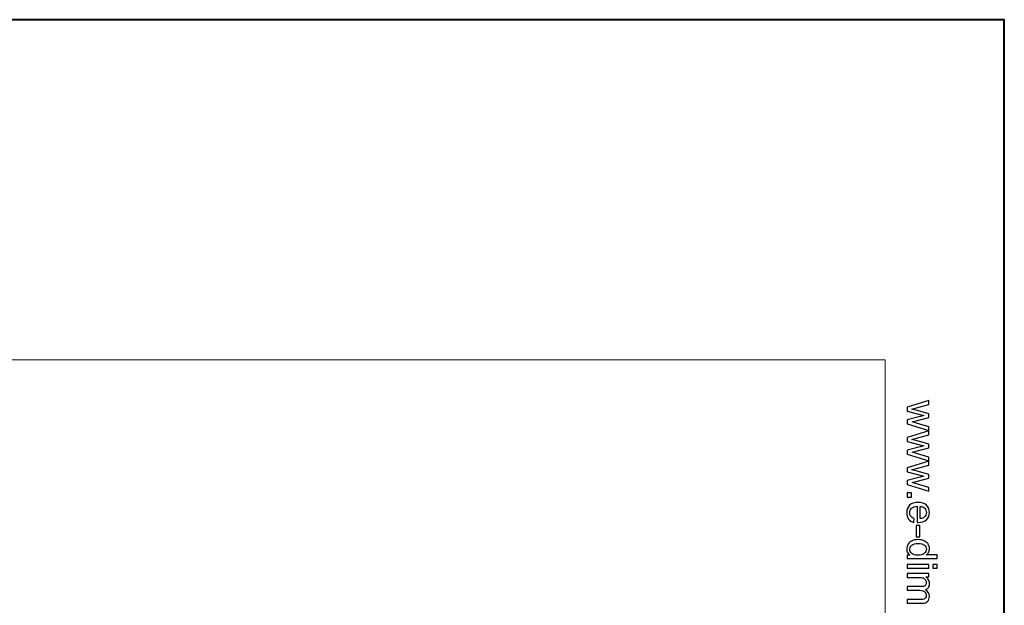
# Model space of a CAD drawing. Units: millimetres. Extents: x -148 to 148, y -105 to 105.
# Drawn here: x 91 to 148, y 71 to 105 of the extents above; entities that cross this region are included whole.
import ezdxf

# ---------------------------------------------------------------- set-up
doc = ezdxf.new("R2010")
doc.units = ezdxf.units.MM
doc.header["$MEASUREMENT"] = 0
doc.layers.add('Layer 1', color=7, linetype='Continuous')

msp = doc.modelspace()

# ---------------------------------------------------------------- linework, layer by layer
at = {"layer": 'Layer 1', "color": 7, "lineweight": 40}
msp.add_lwpolyline([(-148.5, -105), (148.5, -105), (148.5, 105), (-148.5, 105), (-148.5, -105)], close=True, dxfattribs=at)
at = {"layer": 'Layer 1', "color": 250, "lineweight": 15}
msp.add_open_spline([(141.5001, 85.0001), (141.5001, 85.0001), (141.5001, -98.0001), (141.5001, -98.0001), (141.5001, -98.0001), (141.5001, -98.0001), (-141.5001, -98.0001), (-141.5001, -98.0001), (-141.5001, -98.0001), (-141.5001, -98.0001), (-141.5001, 85.0001), (-141.5001, 85.0001), (-141.5001, 85.0001), (-141.5001, 85.0001), (141.5001, 85.0001), (141.5001, 85.0001)], degree=3, knots=[0, 0, 0, 0, 0.25, 0.25, 0.25, 0.25, 0.5, 0.5, 0.5, 0.5, 0.75, 0.75, 0.75, 0.75, 1, 1, 1, 1], dxfattribs=at)
at = {"layer": 'Layer 1', "color": 250}
for points, knots in [([(142.7861, 82.2131), (142.7861, 82.2131), (144.0665, 82.6049), (144.0665, 82.6049), (144.0665, 82.6049), (144.0665, 82.6049), (144.0665, 82.381), (144.0665, 82.381), (144.0665, 82.381), (144.0665, 82.381), (143.3273, 82.1769), (143.3273, 82.1769), (143.3273, 82.1769), (143.3273, 82.1769), (143.0524, 82.1011), (143.0524, 82.1011), (143.0524, 82.1011), (143.0664, 82.0978), (143.1545, 82.0756), (143.3166, 82.0349), (143.3166, 82.0349), (143.3166, 82.0349), (144.0665, 81.8311), (144.0665, 81.8311), (144.0665, 81.8311), (144.0665, 81.8311), (144.0665, 81.6081), (144.0665, 81.6081), (144.0665, 81.6081), (144.0665, 81.6081), (143.324, 81.4163), (143.324, 81.4163), (143.324, 81.4163), (143.324, 81.4163), (143.0791, 81.3521), (143.0791, 81.3521), (143.0791, 81.3521), (143.0791, 81.3521), (143.3265, 81.2788), (143.3265, 81.2788), (143.3265, 81.2788), (143.3265, 81.2788), (144.0665, 81.0595), (144.0665, 81.0595), (144.0665, 81.0595), (144.0665, 81.0595), (144.0665, 80.8483), (144.0665, 80.8483), (144.0665, 80.8483), (144.0665, 80.8483), (142.7861, 81.2488), (142.7861, 81.2488), (142.7861, 81.2488), (142.7861, 81.2488), (142.7861, 81.4739), (142.7861, 81.4739), (142.7861, 81.4739), (142.7861, 81.4739), (143.5528, 81.6776), (143.5528, 81.6776), (143.5528, 81.6776), (143.5528, 81.6776), (143.7714, 81.7274), (143.7714, 81.7274), (143.7714, 81.7274), (143.7714, 81.7274), (142.7861, 81.9863), (142.7861, 81.9863), (142.7861, 81.9863), (142.7861, 81.9863), (142.7861, 82.2131), (142.7861, 82.2131)], [0, 0, 0, 0, 0.0555556, 0.0555556, 0.0555556, 0.0555556, 0.1111111, 0.1111111, 0.1111111, 0.1111111, 0.1666667, 0.1666667, 0.1666667, 0.1666667, 0.2222222, 0.2222222, 0.2222222, 0.2222222, 0.2777778, 0.2777778, 0.2777778, 0.2777778, 0.3333333, 0.3333333, 0.3333333, 0.3333333, 0.3888889, 0.3888889, 0.3888889, 0.3888889, 0.4444444, 0.4444444, 0.4444444, 0.4444444, 0.5, 0.5, 0.5, 0.5, 0.5555556, 0.5555556, 0.5555556, 0.5555556, 0.6111111, 0.6111111, 0.6111111, 0.6111111, 0.6666667, 0.6666667, 0.6666667, 0.6666667, 0.7222222, 0.7222222, 0.7222222, 0.7222222, 0.7777778, 0.7777778, 0.7777778, 0.7777778, 0.8333333, 0.8333333, 0.8333333, 0.8333333, 0.8888889, 0.8888889, 0.8888889, 0.8888889, 0.9444444, 0.9444444, 0.9444444, 0.9444444, 1, 1, 1, 1]), ([(142.7861, 80.4298), (142.7861, 80.4298), (144.0665, 80.8216), (144.0665, 80.8216), (144.0665, 80.8216), (144.0665, 80.8216), (144.0665, 80.5977), (144.0665, 80.5977), (144.0665, 80.5977), (144.0665, 80.5977), (143.3273, 80.3936), (143.3273, 80.3936), (143.3273, 80.3936), (143.3273, 80.3936), (143.0524, 80.3178), (143.0524, 80.3178), (143.0524, 80.3178), (143.0664, 80.3145), (143.1545, 80.2923), (143.3166, 80.2516), (143.3166, 80.2516), (143.3166, 80.2516), (144.0665, 80.0478), (144.0665, 80.0478), (144.0665, 80.0478), (144.0665, 80.0478), (144.0665, 79.8248), (144.0665, 79.8248), (144.0665, 79.8248), (144.0665, 79.8248), (143.324, 79.633), (143.324, 79.633), (143.324, 79.633), (143.324, 79.633), (143.0791, 79.5688), (143.0791, 79.5688), (143.0791, 79.5688), (143.0791, 79.5688), (143.3265, 79.4955), (143.3265, 79.4955), (143.3265, 79.4955), (143.3265, 79.4955), (144.0665, 79.2762), (144.0665, 79.2762), (144.0665, 79.2762), (144.0665, 79.2762), (144.0665, 79.065), (144.0665, 79.065), (144.0665, 79.065), (144.0665, 79.065), (142.7861, 79.4655), (142.7861, 79.4655), (142.7861, 79.4655), (142.7861, 79.4655), (142.7861, 79.6906), (142.7861, 79.6906), (142.7861, 79.6906), (142.7861, 79.6906), (143.5528, 79.8943), (143.5528, 79.8943), (143.5528, 79.8943), (143.5528, 79.8943), (143.7714, 79.9441), (143.7714, 79.9441), (143.7714, 79.9441), (143.7714, 79.9441), (142.7861, 80.203), (142.7861, 80.203), (142.7861, 80.203), (142.7861, 80.203), (142.7861, 80.4298), (142.7861, 80.4298)], [0, 0, 0, 0, 0.0555556, 0.0555556, 0.0555556, 0.0555556, 0.1111111, 0.1111111, 0.1111111, 0.1111111, 0.1666667, 0.1666667, 0.1666667, 0.1666667, 0.2222222, 0.2222222, 0.2222222, 0.2222222, 0.2777778, 0.2777778, 0.2777778, 0.2777778, 0.3333333, 0.3333333, 0.3333333, 0.3333333, 0.3888889, 0.3888889, 0.3888889, 0.3888889, 0.4444444, 0.4444444, 0.4444444, 0.4444444, 0.5, 0.5, 0.5, 0.5, 0.5555556, 0.5555556, 0.5555556, 0.5555556, 0.6111111, 0.6111111, 0.6111111, 0.6111111, 0.6666667, 0.6666667, 0.6666667, 0.6666667, 0.7222222, 0.7222222, 0.7222222, 0.7222222, 0.7777778, 0.7777778, 0.7777778, 0.7777778, 0.8333333, 0.8333333, 0.8333333, 0.8333333, 0.8888889, 0.8888889, 0.8888889, 0.8888889, 0.9444444, 0.9444444, 0.9444444, 0.9444444, 1, 1, 1, 1]), ([(142.7861, 78.6465), (142.7861, 78.6465), (144.0665, 79.0383), (144.0665, 79.0383), (144.0665, 79.0383), (144.0665, 79.0383), (144.0665, 78.8144), (144.0665, 78.8144), (144.0665, 78.8144), (144.0665, 78.8144), (143.3273, 78.6103), (143.3273, 78.6103), (143.3273, 78.6103), (143.3273, 78.6103), (143.0524, 78.5345), (143.0524, 78.5345), (143.0524, 78.5345), (143.0664, 78.5312), (143.1545, 78.509), (143.3166, 78.4683), (143.3166, 78.4683), (143.3166, 78.4683), (144.0665, 78.2645), (144.0665, 78.2645), (144.0665, 78.2645), (144.0665, 78.2645), (144.0665, 78.0415), (144.0665, 78.0415), (144.0665, 78.0415), (144.0665, 78.0415), (143.324, 77.8497), (143.324, 77.8497), (143.324, 77.8497), (143.324, 77.8497), (143.0791, 77.7855), (143.0791, 77.7855), (143.0791, 77.7855), (143.0791, 77.7855), (143.3265, 77.7122), (143.3265, 77.7122), (143.3265, 77.7122), (143.3265, 77.7122), (144.0665, 77.4929), (144.0665, 77.4929), (144.0665, 77.4929), (144.0665, 77.4929), (144.0665, 77.2817), (144.0665, 77.2817), (144.0665, 77.2817), (144.0665, 77.2817), (142.7861, 77.6822), (142.7861, 77.6822), (142.7861, 77.6822), (142.7861, 77.6822), (142.7861, 77.9073), (142.7861, 77.9073), (142.7861, 77.9073), (142.7861, 77.9073), (143.5528, 78.111), (143.5528, 78.111), (143.5528, 78.111), (143.5528, 78.111), (143.7714, 78.1608), (143.7714, 78.1608), (143.7714, 78.1608), (143.7714, 78.1608), (142.7861, 78.4197), (142.7861, 78.4197), (142.7861, 78.4197), (142.7861, 78.4197), (142.7861, 78.6465), (142.7861, 78.6465)], [0, 0, 0, 0, 0.0555556, 0.0555556, 0.0555556, 0.0555556, 0.1111111, 0.1111111, 0.1111111, 0.1111111, 0.1666667, 0.1666667, 0.1666667, 0.1666667, 0.2222222, 0.2222222, 0.2222222, 0.2222222, 0.2777778, 0.2777778, 0.2777778, 0.2777778, 0.3333333, 0.3333333, 0.3333333, 0.3333333, 0.3888889, 0.3888889, 0.3888889, 0.3888889, 0.4444444, 0.4444444, 0.4444444, 0.4444444, 0.5, 0.5, 0.5, 0.5, 0.5555556, 0.5555556, 0.5555556, 0.5555556, 0.6111111, 0.6111111, 0.6111111, 0.6111111, 0.6666667, 0.6666667, 0.6666667, 0.6666667, 0.7222222, 0.7222222, 0.7222222, 0.7222222, 0.7777778, 0.7777778, 0.7777778, 0.7777778, 0.8333333, 0.8333333, 0.8333333, 0.8333333, 0.8888889, 0.8888889, 0.8888889, 0.8888889, 0.9444444, 0.9444444, 0.9444444, 0.9444444, 1, 1, 1, 1]), ([(142.7861, 77.1743), (142.7861, 77.1743), (143.0335, 77.1743), (143.0335, 77.1743), (143.0335, 77.1743), (143.0335, 77.1743), (143.0335, 76.9269), (143.0335, 76.9269), (143.0335, 76.9269), (143.0335, 76.9269), (142.7861, 76.9269), (142.7861, 76.9269), (142.7861, 76.9269), (142.7861, 76.9269), (142.7861, 77.1743), (142.7861, 77.1743)], [0, 0, 0, 0, 0.25, 0.25, 0.25, 0.25, 0.5, 0.5, 0.5, 0.5, 0.75, 0.75, 0.75, 0.75, 1, 1, 1, 1]), ([(143.1985, 75.6733), (143.1985, 75.6733), (143.1709, 75.449), (143.1709, 75.449), (143.1709, 75.449), (143.0396, 75.4844), (142.938, 75.5498), (142.8655, 75.6453), (142.8655, 75.6453), (142.7935, 75.7412), (142.7573, 75.8634), (142.7573, 76.012), (142.7573, 76.012), (142.7573, 76.1993), (142.8149, 76.3479), (142.9301, 76.4573), (142.9301, 76.4573), (143.0454, 76.5672), (143.2071, 76.622), (143.4154, 76.622), (143.4154, 76.622), (143.631, 76.622), (143.7981, 76.5668), (143.9171, 76.4557), (143.9171, 76.4557), (144.036, 76.3446), (144.0957, 76.2009), (144.0957, 76.0239), (144.0957, 76.0239), (144.0957, 75.8527), (144.0373, 75.7128), (143.9208, 75.6046), (143.9208, 75.6046), (143.8043, 75.4959), (143.6401, 75.4416), (143.429, 75.4416), (143.429, 75.4416), (143.4158, 75.4416), (143.3965, 75.442), (143.3709, 75.4428), (143.3709, 75.4428), (143.3709, 75.4428), (143.3709, 76.3977), (143.3709, 76.3977), (143.3709, 76.3977), (143.2302, 76.3898), (143.1223, 76.3499), (143.0479, 76.2783), (143.0479, 76.2783), (142.973, 76.2067), (142.9355, 76.1178), (142.9355, 76.0108), (142.9355, 76.0108), (142.9355, 75.9313), (142.9565, 75.8634), (142.9985, 75.8071), (142.9985, 75.8071), (143.04, 75.7507), (143.1067, 75.7062), (143.1985, 75.6733)], [0, 0, 0, 0, 0.0666667, 0.0666667, 0.0666667, 0.0666667, 0.1333333, 0.1333333, 0.1333333, 0.1333333, 0.2, 0.2, 0.2, 0.2, 0.2666667, 0.2666667, 0.2666667, 0.2666667, 0.3333333, 0.3333333, 0.3333333, 0.3333333, 0.4, 0.4, 0.4, 0.4, 0.4666667, 0.4666667, 0.4666667, 0.4666667, 0.5333333, 0.5333333, 0.5333333, 0.5333333, 0.6, 0.6, 0.6, 0.6, 0.6666667, 0.6666667, 0.6666667, 0.6666667, 0.7333333, 0.7333333, 0.7333333, 0.7333333, 0.8, 0.8, 0.8, 0.8, 0.8666667, 0.8666667, 0.8666667, 0.8666667, 0.9333333, 0.9333333, 0.9333333, 0.9333333, 1, 1, 1, 1]), ([(143.5496, 76.3857), (143.5496, 76.3857), (143.5496, 75.6708), (143.5496, 75.6708), (143.5496, 75.6708), (143.657, 75.6803), (143.7381, 75.7079), (143.7916, 75.7527), (143.7916, 75.7527), (143.8751, 75.8219), (143.9171, 75.9116), (143.9171, 76.0215), (143.9171, 76.0215), (143.9171, 76.1211), (143.8837, 76.205), (143.8171, 76.2729), (143.8171, 76.2729), (143.7504, 76.3409), (143.6611, 76.3783), (143.5496, 76.3857)], [0, 0, 0, 0, 0.2, 0.2, 0.2, 0.2, 0.4, 0.4, 0.4, 0.4, 0.6, 0.6, 0.6, 0.6, 0.8, 0.8, 0.8, 0.8, 1, 1, 1, 1]), ([(143.3166, 75.2609), (143.3166, 75.2609), (143.5347, 75.2609), (143.5347, 75.2609), (143.5347, 75.2609), (143.5347, 75.2609), (143.5347, 74.5938), (143.5347, 74.5938), (143.5347, 74.5938), (143.5347, 74.5938), (143.3166, 74.5938), (143.3166, 74.5938), (143.3166, 74.5938), (143.3166, 74.5938), (143.3166, 75.2609), (143.3166, 75.2609)], [0, 0, 0, 0, 0.25, 0.25, 0.25, 0.25, 0.5, 0.5, 0.5, 0.5, 0.75, 0.75, 0.75, 0.75, 1, 1, 1, 1]), ([(142.7861, 73.5233), (142.7861, 73.5233), (142.9478, 73.5233), (142.9478, 73.5233), (142.9478, 73.5233), (142.8207, 73.6044), (142.7573, 73.7237), (142.7573, 73.8813), (142.7573, 73.8813), (142.7573, 73.9834), (142.7853, 74.0772), (142.8417, 74.1629), (142.8417, 74.1629), (142.8976, 74.2485), (142.9762, 74.3147), (143.0775, 74.3621), (143.0775, 74.3621), (143.1783, 74.409), (143.294, 74.4324), (143.4253, 74.4324), (143.4253, 74.4324), (143.5528, 74.4324), (143.6689, 74.411), (143.773, 74.3686), (143.773, 74.3686), (143.8772, 74.3258), (143.957, 74.262), (144.0122, 74.1768), (144.0122, 74.1768), (144.0677, 74.0917), (144.0957, 73.9962), (144.0957, 73.8908), (144.0957, 73.8908), (144.0957, 73.8138), (144.0792, 73.7451), (144.0467, 73.685), (144.0467, 73.685), (144.0142, 73.6245), (143.9718, 73.5755), (143.9196, 73.5377), (143.9196, 73.5377), (143.9196, 73.5377), (144.5538, 73.5377), (144.5538, 73.5377), (144.5538, 73.5377), (144.5538, 73.5377), (144.5538, 73.322), (144.5538, 73.322), (144.5538, 73.322), (144.5538, 73.322), (142.7861, 73.322), (142.7861, 73.322), (142.7861, 73.322), (142.7861, 73.322), (142.7861, 73.5233), (142.7861, 73.5233)], [0, 0, 0, 0, 0.0714286, 0.0714286, 0.0714286, 0.0714286, 0.1428571, 0.1428571, 0.1428571, 0.1428571, 0.2142857, 0.2142857, 0.2142857, 0.2142857, 0.2857143, 0.2857143, 0.2857143, 0.2857143, 0.3571429, 0.3571429, 0.3571429, 0.3571429, 0.4285714, 0.4285714, 0.4285714, 0.4285714, 0.5, 0.5, 0.5, 0.5, 0.5714286, 0.5714286, 0.5714286, 0.5714286, 0.6428571, 0.6428571, 0.6428571, 0.6428571, 0.7142857, 0.7142857, 0.7142857, 0.7142857, 0.7857143, 0.7857143, 0.7857143, 0.7857143, 0.8571429, 0.8571429, 0.8571429, 0.8571429, 0.9285714, 0.9285714, 0.9285714, 0.9285714, 1, 1, 1, 1]), ([(143.4253, 74.2094), (143.261, 74.2094), (143.1384, 74.1748), (143.0573, 74.1056), (143.0573, 74.1056), (142.9762, 74.0365), (142.9355, 73.955), (142.9355, 73.8608), (142.9355, 73.8608), (142.9355, 73.7661), (142.9746, 73.6854), (143.052, 73.6192), (143.052, 73.6192), (143.1293, 73.5529), (143.2479, 73.5196), (143.4072, 73.5196), (143.4072, 73.5196), (143.5825, 73.5196), (143.7109, 73.5533), (143.7928, 73.6208), (143.7928, 73.6208), (143.8751, 73.6883), (143.9159, 73.7715), (143.9159, 73.8706), (143.9159, 73.8706), (143.9159, 73.9669), (143.8763, 74.0476), (143.7977, 74.1122), (143.7977, 74.1122), (143.7191, 74.1768), (143.5948, 74.2094), (143.4253, 74.2094)], [0, 0, 0, 0, 0.125, 0.125, 0.125, 0.125, 0.25, 0.25, 0.25, 0.25, 0.375, 0.375, 0.375, 0.375, 0.5, 0.5, 0.5, 0.5, 0.625, 0.625, 0.625, 0.625, 0.75, 0.75, 0.75, 0.75, 0.875, 0.875, 0.875, 0.875, 1, 1, 1, 1]), ([(142.7861, 72.9796), (142.7861, 72.9796), (144.0665, 72.9796), (144.0665, 72.9796), (144.0665, 72.9796), (144.0665, 72.9796), (144.0665, 72.7623), (144.0665, 72.7623), (144.0665, 72.7623), (144.0665, 72.7623), (142.7861, 72.7623), (142.7861, 72.7623), (142.7861, 72.7623), (142.7861, 72.7623), (142.7861, 72.9796), (142.7861, 72.9796)], [0, 0, 0, 0, 0.25, 0.25, 0.25, 0.25, 0.5, 0.5, 0.5, 0.5, 0.75, 0.75, 0.75, 0.75, 1, 1, 1, 1]), ([(142.7861, 72.4318), (142.7861, 72.4318), (144.0665, 72.4318), (144.0665, 72.4318), (144.0665, 72.4318), (144.0665, 72.4318), (144.0665, 72.238), (144.0665, 72.238), (144.0665, 72.238), (144.0665, 72.238), (143.887, 72.238), (143.887, 72.238), (143.887, 72.238), (143.9496, 72.1976), (144.0002, 72.1441), (144.0381, 72.0775), (144.0381, 72.0775), (144.0764, 72.0108), (144.0957, 71.9346), (144.0957, 71.8495), (144.0957, 71.8495), (144.0957, 71.7548), (144.0759, 71.677), (144.0364, 71.6165), (144.0364, 71.6165), (143.9969, 71.5556), (143.9422, 71.5128), (143.8714, 71.4881), (143.8714, 71.4881), (144.0208, 71.3864), (144.0957, 71.2547), (144.0957, 71.0926), (144.0957, 71.0926), (144.0957, 70.9654), (144.0603, 70.8679), (143.9899, 70.7995), (143.9899, 70.7995), (143.9196, 70.7312), (143.8113, 70.6971), (143.6652, 70.6971), (143.6652, 70.6971), (143.6652, 70.6971), (142.7861, 70.6971), (142.7861, 70.6971), (142.7861, 70.6971), (142.7861, 70.6971), (142.7861, 70.9127), (142.7861, 70.9127), (142.7861, 70.9127), (142.7861, 70.9127), (143.5928, 70.9127), (143.5928, 70.9127), (143.5928, 70.9127), (143.6796, 70.9127), (143.7422, 70.9197), (143.7804, 70.9337), (143.7804, 70.9337), (143.8183, 70.9481), (143.8492, 70.9736), (143.8726, 71.0103), (143.8726, 71.0103), (143.8957, 71.0473), (143.9076, 71.0909), (143.9076, 71.1407), (143.9076, 71.1407), (143.9076, 71.2309), (143.8776, 71.3054), (143.8175, 71.365), (143.8175, 71.365), (143.7578, 71.4243), (143.6619, 71.4543), (143.5302, 71.4543), (143.5302, 71.4543), (143.5302, 71.4543), (142.7861, 71.4543), (142.7861, 71.4543), (142.7861, 71.4543), (142.7861, 71.4543), (142.7861, 71.6712), (142.7861, 71.6712), (142.7861, 71.6712), (142.7861, 71.6712), (143.6179, 71.6712), (143.6179, 71.6712), (143.6179, 71.6712), (143.7146, 71.6712), (143.787, 71.6889), (143.8352, 71.7243), (143.8352, 71.7243), (143.8833, 71.7597), (143.9076, 71.8174), (143.9076, 71.898), (143.9076, 71.898), (143.9076, 71.9589), (143.8916, 72.0153), (143.8591, 72.0672), (143.8591, 72.0672), (143.827, 72.119), (143.78, 72.1569), (143.7183, 72.1799), (143.7183, 72.1799), (143.6562, 72.2034), (143.5668, 72.2149), (143.4504, 72.2149), (143.4504, 72.2149), (143.4504, 72.2149), (142.7861, 72.2149), (142.7861, 72.2149), (142.7861, 72.2149), (142.7861, 72.2149), (142.7861, 72.4318), (142.7861, 72.4318)], [0, 0, 0, 0, 0.0357143, 0.0357143, 0.0357143, 0.0357143, 0.0714286, 0.0714286, 0.0714286, 0.0714286, 0.1071429, 0.1071429, 0.1071429, 0.1071429, 0.1428571, 0.1428571, 0.1428571, 0.1428571, 0.1785714, 0.1785714, 0.1785714, 0.1785714, 0.2142857, 0.2142857, 0.2142857, 0.2142857, 0.25, 0.25, 0.25, 0.25, 0.2857143, 0.2857143, 0.2857143, 0.2857143, 0.3214286, 0.3214286, 0.3214286, 0.3214286, 0.3571429, 0.3571429, 0.3571429, 0.3571429, 0.3928571, 0.3928571, 0.3928571, 0.3928571, 0.4285714, 0.4285714, 0.4285714, 0.4285714, 0.4642857, 0.4642857, 0.4642857, 0.4642857, 0.5, 0.5, 0.5, 0.5, 0.5357143, 0.5357143, 0.5357143, 0.5357143, 0.5714286, 0.5714286, 0.5714286, 0.5714286, 0.6071429, 0.6071429, 0.6071429, 0.6071429, 0.6428571, 0.6428571, 0.6428571, 0.6428571, 0.6785714, 0.6785714, 0.6785714, 0.6785714, 0.7142857, 0.7142857, 0.7142857, 0.7142857, 0.75, 0.75, 0.75, 0.75, 0.7857143, 0.7857143, 0.7857143, 0.7857143, 0.8214286, 0.8214286, 0.8214286, 0.8214286, 0.8571429, 0.8571429, 0.8571429, 0.8571429, 0.8928571, 0.8928571, 0.8928571, 0.8928571, 0.9285714, 0.9285714, 0.9285714, 0.9285714, 0.9642857, 0.9642857, 0.9642857, 0.9642857, 1, 1, 1, 1]), ([(144.304, 72.9796), (144.304, 72.9796), (144.5538, 72.9796), (144.5538, 72.9796), (144.5538, 72.9796), (144.5538, 72.9796), (144.5538, 72.7623), (144.5538, 72.7623), (144.5538, 72.7623), (144.5538, 72.7623), (144.304, 72.7623), (144.304, 72.7623), (144.304, 72.7623), (144.304, 72.7623), (144.304, 72.9796), (144.304, 72.9796)], [0, 0, 0, 0, 0.25, 0.25, 0.25, 0.25, 0.5, 0.5, 0.5, 0.5, 0.75, 0.75, 0.75, 0.75, 1, 1, 1, 1])]:
    msp.add_open_spline(points, degree=3, knots=knots, dxfattribs=at)

doc.saveas('drawing.dxf')
